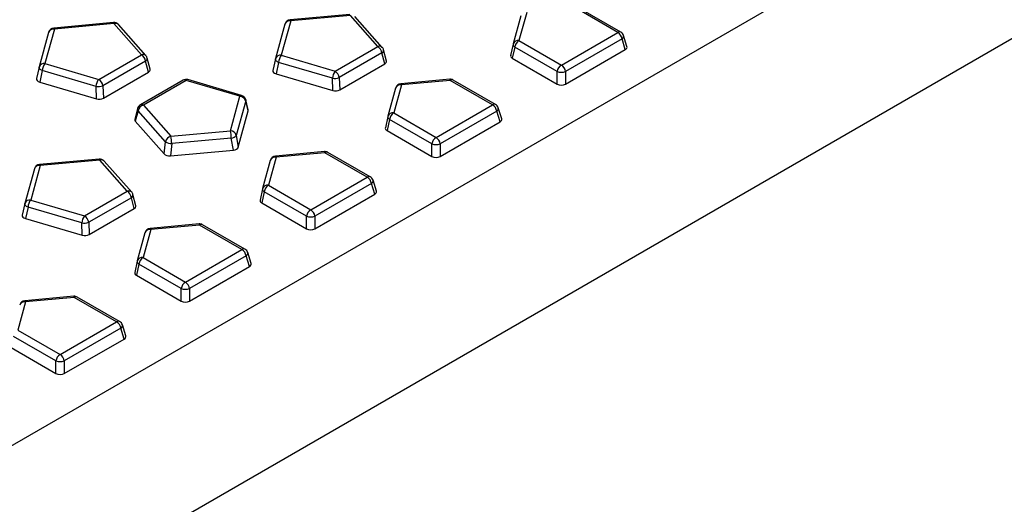
# Model space of a CAD drawing. Units: millimetres. Extents: x 0 to 420, y 0 to 297.
# Drawn here: x 162 to 194, y 132 to 148 of the extents above; entities that cross this region are included whole.
import ezdxf

# ---------------------------------------------------------------- set-up
doc = ezdxf.new("R2010")
doc.units = ezdxf.units.MM

msp = doc.modelspace()

# ---------------------------------------------------------------- linework, layer by layer
at = {"color": 7, "linetype": 'Continuous', "lineweight": 25}
for p, q in [((63.4591, 77.1522), (204.8804, 158.7931)), ((207.5321, 154.6609), (66.1108, 73.02)), ((172.6358, 148.0096), (170.658, 147.8287)), ((178.5057, 148.0735), (178.2492, 147.1387)), ((181.53, 147.4105), (180.125, 148.2215)), ((181.63, 147.4204), (180.225, 148.2314)), ((164.7917, 147.7374), (162.814, 147.5565)), ((164.8099, 147.7015), (162.8322, 147.5207)), ((165.719, 146.6715), (164.8099, 147.7015)), ((170.4834, 147.6825), (170.1701, 146.5407)), ((170.6763, 147.7929), (170.363, 146.6511)), ((172.654, 147.9737), (170.6763, 147.7929)), ((173.5631, 146.9437), (172.654, 147.9737)), ((173.713, 146.9128), (172.804, 147.9427)), ((178.3128, 147.9631), (178.0564, 147.0283)), ((162.6393, 147.4103), (162.326, 146.2685)), ((162.8322, 147.5207), (162.5189, 146.3789)), ((165.8689, 146.6406), (164.9599, 147.6705)), ((179.6542, 146.3276), (181.53, 147.4105)), ((178.054, 147.0185), (178.0547, 147.0215)), ((178.2492, 147.1387), (179.6542, 146.3276)), ((181.6693, 147.1951), (179.7935, 146.1122)), ((181.7777, 146.8401), (181.6693, 147.1951)), ((181.833, 146.94), (181.7213, 147.3056)), ((172.1472, 146.1263), (173.5631, 146.9437)), ((173.7024, 146.7284), (172.2864, 145.911)), ((173.7959, 146.3648), (173.7024, 146.7284)), ((173.8516, 146.4617), (173.7568, 146.8303)), ((178.054, 147.0185), (177.972, 146.6478)), ((178.11, 146.9233), (178.0282, 146.553)), ((179.515, 146.1122), (178.11, 146.9233)), ((179.7935, 145.6947), (181.7777, 146.8401)), ((162.5189, 146.3789), (164.3031, 145.8541)), ((164.3031, 145.8541), (165.719, 146.6715)), ((165.8583, 146.4562), (164.4424, 145.6388)), ((165.9519, 146.0927), (165.8583, 146.4562)), ((166.0076, 146.1896), (165.9127, 146.5581)), ((170.1678, 146.5312), (170.0832, 146.1508)), ((170.1678, 146.5312), (170.1685, 146.534)), ((170.2736, 146.4149), (170.1892, 146.0351)), ((172.0578, 145.8901), (170.2736, 146.4149)), ((170.363, 146.6511), (172.1472, 146.1263)), ((178.0282, 146.553), (179.515, 145.6947)), ((162.3237, 146.259), (162.2391, 145.8786)), ((162.3237, 146.259), (162.3244, 146.2618)), ((162.4295, 146.1427), (162.3451, 145.7629)), ((164.2137, 145.6179), (162.4295, 146.1427)), ((164.4572, 145.2298), (165.9519, 146.0927)), ((172.3013, 145.502), (173.7959, 146.3648)), ((179.515, 145.6947), (179.515, 146.1122)), ((179.7935, 146.1122), (179.7935, 145.6947)), ((162.3451, 145.7629), (164.2285, 145.2089)), ((167.102, 145.8253), (165.6861, 145.0079)), ((167.202, 145.8154), (165.786, 144.998)), ((168.9861, 145.2906), (167.202, 145.8154)), ((169.0426, 145.3192), (167.2584, 145.844)), ((170.1892, 146.0351), (172.0726, 145.4811)), ((172.0726, 145.4811), (172.0578, 145.8901)), ((172.2864, 145.911), (172.3013, 145.502)), ((175.949, 145.8572), (174.3297, 145.7091)), ((175.9672, 145.8213), (174.3479, 145.6732)), ((177.3722, 145.0102), (175.9672, 145.8213)), ((177.4722, 145.0201), (176.0672, 145.8312)), ((164.2285, 145.2089), (164.2137, 145.6179)), ((164.4424, 145.6388), (164.4572, 145.2298)), ((174.1551, 145.5629), (173.8986, 144.628)), ((174.3479, 145.6732), (174.0915, 144.7384)), ((168.6729, 144.1489), (168.9861, 145.2906)), ((169.1807, 145.1379), (168.8674, 143.9962)), ((169.2654, 144.8424), (169.1799, 145.1769)), ((169.2651, 144.8078), (169.1807, 145.1379)), ((165.593, 144.8869), (165.4977, 144.5342)), ((165.6106, 144.8115), (165.517, 144.4651)), ((166.5196, 143.7815), (165.6106, 144.8115)), ((165.786, 144.998), (166.6951, 143.9681)), ((168.9344, 143.6025), (169.2651, 144.8078)), ((174.0915, 144.7384), (175.4965, 143.9273)), ((175.4965, 143.9273), (177.3722, 145.0102)), ((177.5115, 144.7949), (175.6357, 143.712)), ((177.6199, 144.4399), (177.5115, 144.7949)), ((177.6752, 144.5398), (177.5635, 144.9053)), ((165.517, 144.4651), (166.4766, 143.3778)), ((173.8962, 144.6183), (173.8143, 144.2475)), ((173.9522, 144.5231), (173.8704, 144.1528)), ((173.8962, 144.6183), (173.8969, 144.6213)), ((175.3572, 143.712), (173.9522, 144.5231)), ((175.6357, 143.2944), (177.6199, 144.4399)), ((166.6951, 143.9681), (168.6729, 144.1489)), ((173.8704, 144.1528), (175.3572, 143.2944)), ((166.4766, 143.3778), (166.5196, 143.7815)), ((168.7037, 143.9016), (166.7259, 143.7208)), ((168.7707, 143.508), (168.7037, 143.9016)), ((168.8674, 143.9962), (168.9344, 143.6025)), ((166.7259, 143.7208), (166.6829, 143.3171)), ((166.6829, 143.3171), (168.7707, 143.508)), ((171.7912, 143.4569), (170.1719, 143.3089)), ((173.3144, 142.6199), (171.9095, 143.431)), ((175.3572, 143.2944), (175.3572, 143.712)), ((175.6357, 143.712), (175.6357, 143.2944)), ((164.3202, 143.2091), (162.3425, 143.0282)), ((164.3384, 143.1732), (162.3607, 142.9924)), ((165.2475, 142.1432), (164.3384, 143.1732)), ((165.3975, 142.1123), (164.4884, 143.1423)), ((169.9973, 143.1626), (169.7408, 142.2278)), ((170.1901, 143.273), (169.9337, 142.3382)), ((171.8095, 143.4211), (170.1901, 143.273)), ((173.2145, 142.61), (171.8095, 143.4211)), ((162.1678, 142.882), (161.8546, 141.7403)), ((162.3607, 142.9924), (162.0474, 141.8506)), ((171.3387, 141.5271), (173.2145, 142.61)), ((173.5174, 142.1395), (173.4057, 142.5051)), ((163.8316, 141.3258), (165.2475, 142.1432)), ((169.7384, 142.218), (169.6565, 141.8473)), ((169.7944, 142.1228), (169.7126, 141.7525)), ((169.7384, 142.218), (169.7391, 142.221)), ((171.1994, 141.3118), (169.7944, 142.1228)), ((169.9337, 142.3382), (171.3387, 141.5271)), ((173.3537, 142.3946), (171.4779, 141.3118)), ((173.4621, 142.0397), (173.3537, 142.3946)), ((162.0474, 141.8506), (163.8316, 141.3258)), ((165.3868, 141.9279), (163.9709, 141.1105)), ((165.4804, 141.5644), (165.3868, 141.9279)), ((165.5361, 141.6613), (165.4412, 142.0298)), ((171.4779, 140.8942), (173.4621, 142.0397)), ((161.8522, 141.7307), (161.7676, 141.3503)), ((161.8522, 141.7307), (161.8529, 141.7335)), ((161.958, 141.6144), (161.8736, 141.2346)), ((163.7422, 141.0896), (161.958, 141.6144)), ((163.9857, 140.7015), (165.4804, 141.5644)), ((169.7126, 141.7525), (171.1994, 140.8942)), ((161.8736, 141.2346), (163.757, 140.6806)), ((171.1994, 140.8942), (171.1994, 141.3118)), ((171.4779, 141.3118), (171.4779, 140.8942)), ((163.757, 140.6806), (163.7422, 141.0896)), ((163.9709, 141.1105), (163.9857, 140.7015)), ((166.0324, 140.8728), (165.7759, 139.938)), ((167.6335, 141.0567), (166.0141, 140.9086)), ((167.6517, 141.0208), (166.0324, 140.8728)), ((169.0567, 140.2097), (167.6517, 141.0208)), ((169.1567, 140.2196), (167.7517, 141.0307)), ((165.8395, 140.7624), (165.583, 139.8276)), ((167.1809, 139.1269), (169.0567, 140.2097)), ((165.7759, 139.938), (167.1809, 139.1269)), ((169.1959, 139.9944), (167.3202, 138.9115)), ((169.3043, 139.6394), (169.1959, 139.9944)), ((169.3596, 139.7393), (169.2479, 140.1048)), ((165.5806, 139.8178), (165.4987, 139.447)), ((165.6366, 139.7226), (165.5548, 139.3523)), ((165.5806, 139.8178), (165.5813, 139.8208)), ((167.0416, 138.9115), (165.6366, 139.7226)), ((167.3202, 138.494), (169.3043, 139.6394)), ((165.5548, 139.3523), (167.0416, 138.494)), ((167.0416, 138.494), (167.0416, 138.9115)), ((167.3202, 138.9115), (167.3202, 138.494)), ((163.4757, 138.6564), (161.8564, 138.5084)), ((163.4939, 138.6206), (161.8746, 138.4725)), ((164.8989, 137.8095), (163.4939, 138.6206)), ((164.9989, 137.8194), (163.5939, 138.6305)), ((161.8746, 138.4725), (161.6181, 137.5377)), ((163.0231, 136.7266), (164.8989, 137.8095)), ((165.0382, 137.5941), (163.1624, 136.5113)), ((165.1466, 137.2392), (165.0382, 137.5941)), ((165.2018, 137.339), (165.0902, 137.7046)), ((162.8838, 136.5113), (161.4788, 137.3224)), ((161.6181, 137.5377), (163.0231, 136.7266)), ((163.1624, 136.0937), (165.1466, 137.2392)), ((161.397, 136.952), (162.8838, 136.0937)), ((162.8838, 136.0937), (162.8838, 136.5113)), ((163.1624, 136.5113), (163.1624, 136.0937))]:
    msp.add_line(p, q, dxfattribs=at)
at = {"color": 7, "linetype": 'Continuous', "lineweight": 25, "flags": 128}
for points in [[(164.8099, 147.7015), (164.8045, 147.7188), (164.7992, 147.7307), (164.7943, 147.7366), (164.7917, 147.7374)], [(170.658, 147.8287), (170.6606, 147.828), (170.6656, 147.822), (170.6708, 147.8102), (170.6763, 147.7929)], [(162.8322, 147.5207), (162.8267, 147.538), (162.8215, 147.5498), (162.8165, 147.5558), (162.814, 147.5565)], [(170.2736, 146.4149), (170.2478, 146.4272), (170.2247, 146.4409), (170.2049, 146.4558), (170.1889, 146.4714), (170.177, 146.4874), (170.1695, 146.5034), (170.1667, 146.5191), (170.1678, 146.5312)], [(162.4295, 146.1427), (162.4037, 146.155), (162.3806, 146.1687), (162.3608, 146.1836), (162.3448, 146.1992), (162.3329, 146.2152), (162.3255, 146.2312), (162.3226, 146.2469), (162.3237, 146.259)], [(175.949, 145.8572), (175.9516, 145.8564), (175.9565, 145.8505), (175.9618, 145.8386), (175.9672, 145.8213)], [(174.3479, 145.6732), (174.3425, 145.6906), (174.3372, 145.7024), (174.3323, 145.7084), (174.3297, 145.7091)], [(169.1799, 145.1769), (169.1825, 145.1583), (169.1807, 145.1379)], [(171.7912, 143.4569), (171.7938, 143.4562), (171.7988, 143.4502), (171.804, 143.4384), (171.8095, 143.4211)], [(164.3202, 143.2091), (164.3228, 143.2084), (164.3277, 143.2024), (164.333, 143.1905), (164.3384, 143.1732)], [(170.1901, 143.273), (170.1847, 143.2903), (170.1794, 143.3022), (170.1745, 143.3081), (170.1719, 143.3089)], [(162.3425, 143.0282), (162.345, 143.0275), (162.35, 143.0215), (162.3552, 143.0097), (162.3607, 142.9924)], [(161.958, 141.6144), (161.9322, 141.6267), (161.9091, 141.6404), (161.8893, 141.6553), (161.8733, 141.6709), (161.8614, 141.6869), (161.854, 141.7029), (161.8511, 141.7186), (161.8522, 141.7307)], [(166.0324, 140.8728), (166.0269, 140.8901), (166.0217, 140.9019), (166.0167, 140.9079), (166.0141, 140.9086)], [(167.6335, 141.0567), (167.636, 141.056), (167.641, 141.05), (167.6462, 141.0381), (167.6517, 141.0208)], [(163.4757, 138.6564), (163.4782, 138.6557), (163.4832, 138.6497), (163.4884, 138.6379), (163.4939, 138.6206)], [(161.8746, 138.4725), (161.8691, 138.4898), (161.8639, 138.5017), (161.8589, 138.5077), (161.8564, 138.5084)]]:
    msp.add_lwpolyline(points, dxfattribs=at)
at = {"color": 7, "linetype": 'Continuous', "lineweight": 25}
for centre, radius, start, end in [((164.8099, 147.5382), 0.2, 41.43225, 95.22422), ((164.8607, 147.569), 0.1419, 45.69361, 110.97333), ((170.6763, 147.6296), 0.2, 95.22422, 164.65787), ((170.6458, 147.6224), 0.1732, 79.87569, 159.69412), ((162.8322, 147.3574), 0.2, 95.22422, 164.65787), ((162.8017, 147.3502), 0.1732, 79.87569, 159.69412), ((181.5886, 147.3288), 0.1005, 65.65152, 125.65894), ((181.3601, 147.1478), 0.3128, 8.6904, 57.09323), ((181.53, 147.2471), 0.2, 16.98219, 60.00269), ((178.2492, 146.9754), 0.2, 164.65787, 167.54095), ((178.2188, 146.9682), 0.1732, 79.87569, 159.69412), ((178.4192, 146.8761), 0.3128, 122.90677, 171.3096), ((181.6093, 147.2908), 0.113, 302.07509, 7.50023), ((173.6139, 146.8112), 0.1419, 45.69361, 110.97333), ((173.3932, 146.6811), 0.3128, 8.6904, 57.09323), ((173.6509, 146.8213), 0.1063, 298.97056, 4.82823), ((173.5631, 146.7804), 0.2, 14.43619, 41.43225), ((178.1546, 147.0137), 0.1008, 177.25356, 243.69784), ((162.4885, 146.2084), 0.1732, 79.87569, 159.69412), ((162.8789, 146.1076), 0.4508, 142.99698, 175.54223), ((165.7698, 146.539), 0.1419, 45.69361, 110.97333), ((165.5491, 146.4089), 0.3128, 8.6904, 57.09323), ((165.8068, 146.5491), 0.1063, 298.97056, 4.82823), ((165.719, 146.5082), 0.2, 14.43619, 41.43225), ((170.363, 146.4878), 0.2, 164.65787, 167.46809), ((170.3326, 146.4806), 0.1732, 79.87569, 159.69412), ((170.723, 146.3798), 0.4508, 142.99698, 175.54223), ((162.5189, 146.2156), 0.2, 164.65787, 167.46809), ((172.5072, 145.855), 0.4508, 142.99698, 175.54223), ((171.9772, 145.8637), 0.3128, 8.6904, 57.09323), ((179.8242, 146.065), 0.3128, 122.90677, 171.3096), ((179.6542, 146.5641), 0.4728, 252.86813, 287.13187), ((179.4843, 146.065), 0.3128, 8.6904, 57.09323), ((164.6631, 145.5828), 0.4508, 142.99698, 175.54223), ((164.1331, 145.5915), 0.3128, 8.6904, 57.09323), ((167.202, 145.6521), 0.2, 73.60913, 119.99731), ((167.1434, 145.7338), 0.1005, 54.34106, 114.34848), ((167.2535, 145.7837), 0.0605, 85.33096, 148.35781), ((172.1323, 146.3358), 0.4519, 260.50437, 289.94407), ((175.9672, 145.658), 0.2, 60.00269, 95.22422), ((176.0258, 145.7397), 0.1005, 65.65152, 125.65894), ((164.2882, 146.0636), 0.4519, 260.50437, 289.94407), ((174.3479, 145.5099), 0.2, 95.22422, 164.65787), ((174.3175, 145.5028), 0.1732, 79.87569, 159.69412), ((169.0376, 145.2589), 0.0605, 85.33096, 148.35781), ((168.9761, 145.0776), 0.2132, 16.41883, 87.30791), ((168.9861, 145.1273), 0.2, 14.34414, 73.60913), ((165.6817, 144.8678), 0.0908, 167.87134, 218.37687), ((165.786, 144.8347), 0.2, 119.99731, 164.88258), ((165.8588, 144.7538), 0.2548, 106.5785, 166.92599), ((165.7275, 144.9164), 0.1005, 54.34106, 114.34848), ((174.061, 144.5679), 0.1732, 79.87569, 159.69412), ((174.2614, 144.4758), 0.3128, 122.90677, 171.3096), ((177.4308, 144.9286), 0.1005, 65.65152, 125.65894), ((177.2023, 144.7476), 0.3128, 8.6904, 57.09323), ((177.3722, 144.8469), 0.2, 16.98219, 60.00269), ((177.4515, 144.8906), 0.113, 302.07509, 7.50023), ((173.9968, 144.6134), 0.1008, 177.25356, 243.69784), ((174.0915, 144.5751), 0.2, 164.65787, 167.54095), ((167.4794, 143.8746), 1.2246, 1.26447, 12.94215), ((168.6629, 143.9359), 0.2132, 16.41883, 87.30791), ((166.7678, 143.7239), 0.2548, 106.5785, 166.92599), ((166.7184, 144.0761), 0.3554, 235.99847, 271.2198), ((165.5016, 143.6938), 1.2246, 1.26447, 12.94215), ((168.683, 144.1266), 0.2259, 275.26132, 324.7333), ((175.6664, 143.6647), 0.3128, 122.90677, 171.3096), ((175.3265, 143.6647), 0.3128, 8.6904, 57.09323), ((171.8095, 143.2578), 0.2, 60.00269, 95.22422), ((171.868, 143.3394), 0.1005, 65.65152, 125.65894), ((175.4965, 144.1638), 0.4728, 252.86813, 287.13187), ((164.3384, 143.0099), 0.2, 41.43225, 95.22422), ((164.3892, 143.0407), 0.1419, 45.69361, 110.97333), ((170.1901, 143.1097), 0.2, 95.22422, 164.65787), ((170.1597, 143.1025), 0.1732, 79.87569, 159.69412), ((162.3607, 142.8291), 0.2, 95.22422, 164.65787), ((162.3302, 142.8219), 0.1732, 79.87569, 159.69412), ((173.273, 142.5283), 0.1005, 65.65152, 125.65894), ((173.0445, 142.3474), 0.3128, 8.6904, 57.09323), ((173.2145, 142.4467), 0.2, 16.98219, 60.00269), ((173.2937, 142.4903), 0.113, 302.07509, 7.50023), ((165.2983, 142.0107), 0.1419, 45.69361, 110.97333), ((165.0776, 141.8806), 0.3128, 8.6904, 57.09323), ((169.8391, 142.2132), 0.1008, 177.25356, 243.69784), ((169.9337, 142.1749), 0.2, 164.65787, 167.54095), ((169.9032, 142.1677), 0.1732, 79.87569, 159.69412), ((170.1036, 142.0756), 0.3128, 122.90677, 171.3096), ((162.017, 141.6801), 0.1732, 79.87569, 159.69412), ((162.4074, 141.5793), 0.4508, 142.99698, 175.54223), ((165.3353, 142.0208), 0.1063, 298.97056, 4.82823), ((165.2475, 141.9799), 0.2, 14.43619, 41.43225), ((162.0474, 141.6873), 0.2, 164.65787, 167.46809), ((171.5086, 141.2645), 0.3128, 122.90677, 171.3096), ((171.1687, 141.2645), 0.3128, 8.6904, 57.09323), ((164.1916, 141.0545), 0.4508, 142.99698, 175.54223), ((163.6617, 141.0632), 0.3128, 8.6904, 57.09323), ((171.3387, 141.7636), 0.4728, 252.86813, 287.13187), ((163.8167, 141.5353), 0.4519, 260.50437, 289.94407), ((166.0324, 140.7095), 0.2, 95.22422, 164.65787), ((166.0019, 140.7023), 0.1732, 79.87569, 159.69412), ((167.6517, 140.8575), 0.2, 60.00269, 95.22422), ((167.7102, 140.9392), 0.1005, 65.65152, 125.65894), ((169.1152, 140.1281), 0.1005, 65.65152, 125.65894), ((168.8867, 139.9471), 0.3128, 8.6904, 57.09323), ((169.0567, 140.0464), 0.2, 16.98219, 60.00269), ((165.7454, 139.7675), 0.1732, 79.87569, 159.69412), ((165.9458, 139.6753), 0.3128, 122.90677, 171.3096), ((169.136, 140.0901), 0.113, 302.07509, 7.50023), ((165.6813, 139.813), 0.1008, 177.25356, 243.69784), ((165.7759, 139.7746), 0.2, 164.65787, 167.54095), ((167.3508, 138.8643), 0.3128, 122.90677, 171.3096), ((167.1809, 139.3633), 0.4728, 252.86813, 287.13187), ((167.0109, 138.8643), 0.3128, 8.6904, 57.09323), ((163.4939, 138.4573), 0.2, 60.00269, 95.22422), ((163.5525, 138.539), 0.1005, 65.65152, 125.65894), ((161.8746, 138.3092), 0.2, 95.22422, 164.65787), ((161.8441, 138.302), 0.1732, 79.87569, 159.69412), ((164.9575, 137.7279), 0.1005, 65.65152, 125.65894), ((164.7289, 137.5469), 0.3128, 8.6904, 57.09323), ((164.8989, 137.6462), 0.2, 16.98219, 60.00269), ((164.9782, 137.6899), 0.113, 302.07509, 7.50023), ((163.193, 136.464), 0.3128, 122.90677, 171.3096), ((162.8532, 136.464), 0.3128, 8.6904, 57.09323), ((163.0231, 136.9631), 0.4728, 252.86813, 287.13187)]:
    msp.add_arc(centre, radius, start, end, dxfattribs=at)
for centre, major_axis, ratio, start_param, end_param in [((181.6298, 146.9205), (0.2061, 0), 0.5601351, 5.5128663, 6.4526056), ((173.6492, 146.4459), (0.2046, -0.0012), 0.5646592, 5.5156842, 6.4310432), ((178.174, 146.6346), (0.2035, 0.0019), 0.5683159, 2.9812506, 3.908277), ((165.8051, 146.1737), (0.2046, -0.0012), 0.5646592, 5.5156842, 6.4310432), ((170.2853, 146.1383), (0.2037, 0.0032), 0.5692717, 2.9771815, 4.2118303), ((162.4412, 145.8662), (0.2037, 0.0032), 0.5692717, 2.9771815, 4.2118303), ((172.1608, 145.5867), (0.2001, -0.0013), 0.5901379, 4.2596015, 5.4942504), ((179.6542, 145.7801), (0.2, 0), 0.5949656, 3.9420699, 5.482708), ((164.3167, 145.3145), (0.2001, -0.0013), 0.5901379, 4.2596015, 5.4942504), ((169.0638, 144.8236), (0.2037, 0.0032), 0.5692717, 6.1187742, 6.4183746), ((165.6999, 144.516), (0.2046, -0.0012), 0.5646592, 2.9937348, 3.6087403), ((177.472, 144.5203), (0.2061, 0), 0.5601351, 5.5128663, 6.4526056), ((174.0162, 144.2344), (0.2035, 0.0019), 0.5683159, 2.9812506, 3.908277), ((168.7345, 143.6234), (0.2023, -0.0041), 0.5769772, 4.9036491, 6.1382979), ((166.6555, 143.4333), (0.201, 0.0034), 0.5850041, 3.6046048, 4.8392536), ((175.4965, 143.3798), (0.2, 0), 0.5949656, 3.9420699, 5.482708), ((173.3142, 142.1201), (0.2061, 0), 0.5601351, 5.5128663, 6.4526056), ((169.8584, 141.8342), (0.2035, 0.0019), 0.5683159, 2.9812506, 3.908277), ((165.3336, 141.6454), (0.2046, -0.0012), 0.5646592, 5.5156842, 6.4310432), ((161.9698, 141.3379), (0.2037, 0.0032), 0.5692717, 2.9771815, 4.2118303), ((171.3387, 140.9796), (0.2, 0), 0.5949656, 3.9420699, 5.482708), ((163.8452, 140.7862), (0.2001, -0.0013), 0.5901379, 4.2596015, 5.4942504), ((169.1564, 139.7198), (0.2061, 0), 0.5601351, 5.5128663, 6.4526056), ((165.7006, 139.4339), (0.2035, 0.0019), 0.5683159, 2.9812506, 3.908277), ((167.1809, 138.5794), (0.2, 0), 0.5949656, 3.9420699, 5.482708), ((164.9986, 137.3196), (0.2061, 0), 0.5601351, 5.5128663, 6.4526056), ((163.0231, 136.1791), (0.2, 0), 0.5949656, 3.9420699, 5.482708)]:
    msp.add_ellipse(centre, major_axis=major_axis, ratio=ratio, start_param=start_param, end_param=end_param, dxfattribs=at)

doc.saveas('drawing.dxf')
